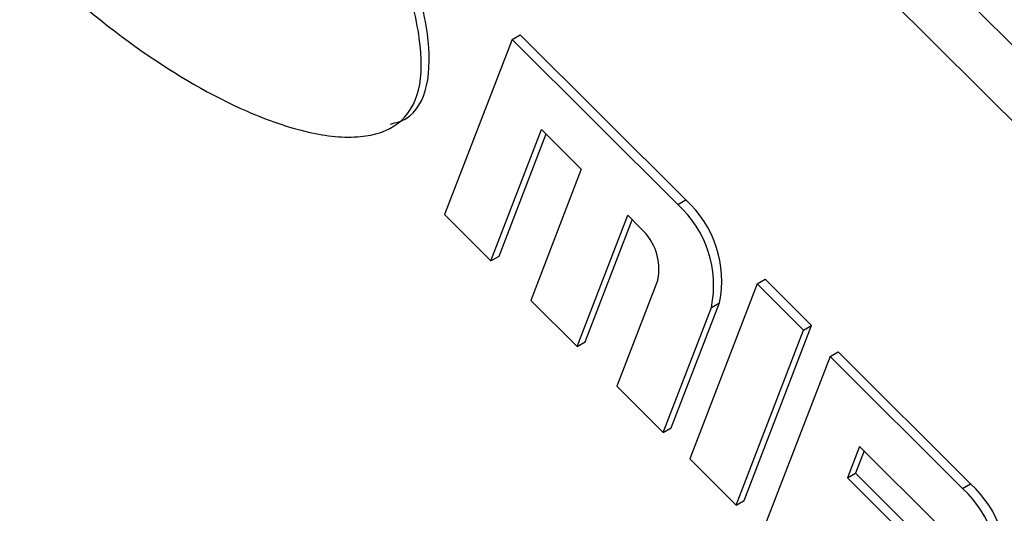
# Model space of a CAD drawing. Units: inches. Extents: x 2 to 42, y 2 to 31.5.
# Drawn here: x 10.5 to 11, y 13.9 to 14.1 of the extents above; entities that cross this region are included whole.
import ezdxf

# ---------------------------------------------------------------- set-up
doc = ezdxf.new("R2010")
doc.units = ezdxf.units.IN
doc.header["$LTSCALE"] = 4
doc.header["$MEASUREMENT"] = 0

msp = doc.modelspace()

# ---------------------------------------------------------------- linework, layer by layer
at = {"color": 7, "linetype": 'Continuous', "lineweight": 25}
for p, q in [((12.37319169067695, 12.67941331661316), (10.5459183736081, 14.50227761433797)), ((12.35204919791947, 12.66720801534141), (10.52477588085063, 14.49007231306622)), ((10.75794549990295, 14.07428523785933), (10.72831951647857, 13.99739402554998)), ((10.75794549990295, 14.07428523785933), (10.76148103380888, 14.07632625813889)), ((10.83062114319546, 14.00178495329073), (10.75794549990295, 14.07428523785933)), ((10.83415667710139, 14.00382597357029), (10.76148103380888, 14.07632625813889)), ((10.74866869660047, 13.97709394587077), (10.77088818416876, 14.03476235510279)), ((10.75220423050641, 13.97913496615033), (10.77287402514408, 14.03278130575397)), ((10.77088818416876, 14.03476235510279), (10.78833033855896, 14.01736228680632)), ((10.78833033855896, 14.01736228680632), (10.76611085099068, 13.95969387757431)), ((10.83062114319546, 14.00178495329073), (10.83415667710139, 14.00382597357029)), ((10.72831951647857, 13.99739402554998), (10.74866869660047, 13.97709394587077)), ((10.78646003111258, 13.9393937978951), (10.80867951868086, 13.99706220712712)), ((10.80867951868086, 13.99706220712712), (10.81449357014426, 13.99126218436163)), ((10.78999556501851, 13.94143481817466), (10.81066535965619, 13.99508115777831)), ((10.74866869660047, 13.97709394587077), (10.75220423050641, 13.97913496615033)), ((10.82188938972473, 13.96867767992932), (10.80390218550278, 13.92199372959863)), ((10.86550545197586, 13.96698481669781), (10.83587946855149, 13.89009360438845)), ((10.86550545197586, 13.96698481669781), (10.8690409858818, 13.96902583697736)), ((10.88585463209776, 13.9466847370186), (10.86550545197586, 13.96698481669781)), ((10.8893901660037, 13.94872575729815), (10.8690409858818, 13.96902583697736)), ((10.76611085099068, 13.95969387757431), (10.78646003111258, 13.9393937978951)), ((10.82778689953062, 13.90373467019898), (10.84894831626231, 13.95865696470567)), ((10.84541278235638, 13.95661594442611), (10.84894831626231, 13.95865696470567)), ((10.82425136562468, 13.90169364991943), (10.84541278235638, 13.95661594442611)), ((10.85622864867339, 13.86979352470924), (10.88585463209776, 13.9466847370186)), ((10.85976418257932, 13.8718345449888), (10.8893901660037, 13.94872575729815)), ((10.88585463209776, 13.9466847370186), (10.8893901660037, 13.94872575729815)), ((10.78646003111258, 13.9393937978951), (10.78999556501851, 13.94143481817466)), ((10.89748273502457, 13.93508469148762), (10.9010182689305, 13.93712571176718)), ((10.95915878356451, 13.8791254841123), (10.9010182689305, 13.93712571176718)), ((10.89748273502457, 13.93508469148762), (10.86785675160019, 13.85819347917827)), ((10.95562324965858, 13.87708446383274), (10.89748273502457, 13.93508469148762)), ((10.80390218550278, 13.92199372959863), (10.82425136562468, 13.90169364991943)), ((10.82425136562468, 13.90169364991943), (10.82778689953062, 13.90373467019898)), ((10.91042541929038, 13.89556180873107), (10.90513506510745, 13.8818312351044)), ((10.9124112602657, 13.89358075938227), (10.90867059901339, 13.88387225538396)), ((10.94530972807078, 13.86076167213814), (10.91042541929038, 13.89556180873107)), ((10.83587946855149, 13.89009360438845), (10.85622864867339, 13.86979352470924)), ((10.90513506510745, 13.8818312351044), (10.90867059901339, 13.88387225538396)), ((10.90513506510745, 13.8818312351044), (10.94001937388786, 13.84703109851148)), ((10.90867059901339, 13.88387225538396), (10.94355490779379, 13.84907211879103)), ((10.95562324965858, 13.87708446383274), (10.95915878356451, 13.8791254841123)), ((10.85622864867339, 13.86979352470924), (10.85976418257932, 13.8718345449888))]:
    msp.add_line(p, q, dxfattribs=at)
for centre, radius, start, end in [((10.79852981511304, 13.96626946687753), 0.04786651348552783, 348.3650214416192, 47.89944619387114), ((10.80206534901899, 13.96831048715708), 0.04786651348551761, 348.3650214416137, 47.89944619388076), ((10.79844790610305, 13.97350444115502), 0.02393325674276859, 348.3650214416302, 47.89944619386753), ((10.92353192157617, 13.84156897741953), 0.04786651348552356, 348.3650214416159, 47.89944619387287), ((10.92706745548209, 13.84360999769908), 0.04786651348553466, 348.3650214416247, 47.89944619386768)]:
    msp.add_arc(centre, radius, start, end, dxfattribs=at)
for points, knots in [([(10.53072297371286, 14.32172679690583), (10.5177838776645, 14.32815571389606), (10.49363827053589, 14.34015269601355), (10.46581590941688, 14.34459870323992), (10.44891632973976, 14.34067127498513), (10.43986391165157, 14.33399331693193), (10.43460208982583, 14.32297661013837), (10.4331917058695, 14.30062993324673), (10.44384914530151, 14.26166098041191), (10.46899060414018, 14.21035038004914), (10.5044195389596, 14.15669184236679), (10.54747033162414, 14.10689344005659), (10.59441984951536, 14.06792721012642), (10.63549635363107, 14.04410937989963), (10.6678758979587, 14.03274607242618), (10.6908721004471, 14.0302458047967), (10.70855239950728, 14.03541180883554), (10.71861449387976, 14.05081558818972), (10.71818946924378, 14.07560528830545), (10.7103100889388, 14.10539859021197), (10.70088432373776, 14.12631123258394), (10.69584821046459, 14.13748469527692)], [0, 0, 0, 0, 0.07033647227004443, 0.1312546734251113, 0.1577404606298091, 0.1819111077870497, 0.2048927345880288, 0.2284999770986611, 0.2895376784779473, 0.3639264973959759, 0.4477339182585564, 0.5356133660521663, 0.6233592849958564, 0.7066595522798587, 0.7571343744912241, 0.8019118778977605, 0.8406290496278679, 0.8752788554369879, 0.9112483084185751, 0.9525806592402076, 1, 1, 1, 1]), ([(10.70458504015719, 14.037132842934), (10.70700790726671, 14.03776153729906), (10.71462150062725, 14.03973714018079), (10.72198563065978, 14.0531760722523), (10.72177677783542, 14.07754569772049), (10.71382957794319, 14.1074707896555), (10.70441427026846, 14.12836311049875), (10.69938374437052, 14.13952571555647)], [0, 0, 0, 0, 0.09213302481602721, 0.2895178952531085, 0.4944202215626712, 0.729872643914793, 1, 1, 1, 1])]:
    msp.add_open_spline(points, degree=3, knots=knots, dxfattribs=at)

doc.saveas('drawing.dxf')
